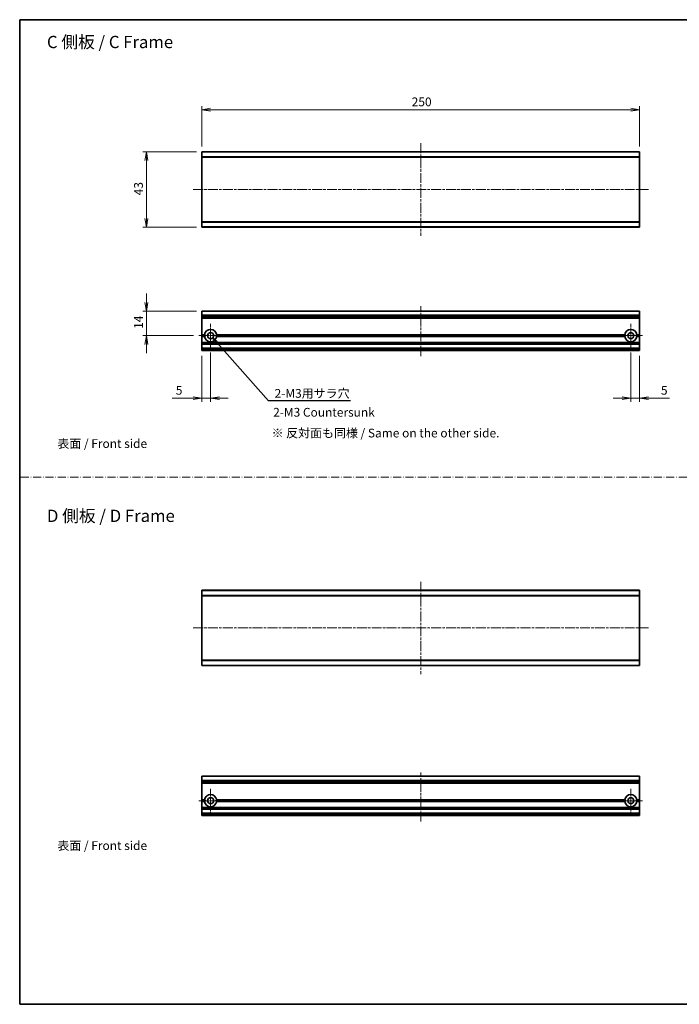
# Model space of a CAD drawing. Units: millimetres. Extents: x 0 to 7284, y 0 to 1405.
# Drawn here: x 3354 to 3730, y 0 to 562 of the extents above; entities that cross this region are included whole.
import ezdxf

# ---------------------------------------------------------------- set-up
doc = ezdxf.new("R2010")
doc.units = ezdxf.units.MM
doc.linetypes.add('CHAIN', pattern=[0.3543, 0.2362, -0.0295, 0.0591, -0.0295])
doc.linetypes.add('DASH_DOT', pattern=[0.37, 0.24, -0.06, 0.01, -0.06])
for name, color, linetype, lineweight in [('AM_5', 3, 'Continuous', 25), ('Border (ISO)', 7, 'Continuous', 35), ('Center Mark (ISO)', 131, 'Continuous', 18), ('Centerline (ISO)', 131, 'Continuous', 18), ('Dimension (ISO)', 7, 'Continuous', 18), ('Dimension (ISO) @ 1', 7, 'Continuous', 18), ('Sketch Geometry (ISO)', 7, 'Continuous', 18), ('Symbol (ISO)', 7, 'Continuous', 18), ('Visible (ISO)', 7, 'Continuous', 35), ('Visible Narrow (ISO)', 7, 'Continuous', 25)]:
    doc.layers.add(name, color=color, linetype=linetype, lineweight=lineweight)
doc.styles.add('ACISOTS', font='isocp.shx', dxfattribs={"height": 1, "bigfont": 'extfont.shx'})
doc.styles.add('Note Text (TK)', font='MS PGothic.ttf')
doc.dimstyles.new('Default - Method 1b (TK)', dxfattribs={"dimscale": 0.5, "dimtxt": 2.5, "dimasz": 2.5, "dimexe": 1, "dimexo": 1.5, "dimgap": 1, "dimtad": 1, "dimrnd": 1e-08, "dimdsep": 46, "dimtxsty": 'Note Text (TK)', "dimblk": 'OPEN', "dimcen": 0.09, "dimdle": 5, "dimclrd": 100, "dimclre": 100, "dimclrt": 7, "dimadec": 1, "dimazin": 1, "dimtfac": 1, "dimtmove": 0, "dimatfit": 3, "dimldrblk": 'OPEN', "dimfxl": 1, "dimtolj": 1, "dimlwd": -1, "dimlwe": -1, "dimarcsym": 0})

# ---------------------------------------------------------------- blocks, each defined once
blk = doc.blocks.new('図面枠 tk図枠')
at = {"layer": 'Border (ISO)'}
for p, q in [((14.5, 289), (405.5, 289)), ((14.5, 289), (14.5, 8)), ((14.5, 8), (405.5, 8))]:
    blk.add_line(p, q, dxfattribs=at)
blk = doc.blocks.new('_Open')
at = {"color": 0, "linetype": 'ByBlock', "lineweight": -2}
for p, q in [((-1, 0.17), (0, 0)), ((-1, -0.17), (0, 0)), ((0, 0), (-1, 0))]:
    blk.add_line(p, q, dxfattribs=at)
blk = doc.blocks.new('*D99')
at = {"layer": 'Defpoints', "color": 0}
for p in [(3707.56, 510.59), (3457.56, 486.59), (3707.56, 486.59)]:
    blk.add_point(p, dxfattribs=at)
at = {"layer": 'Dimension (ISO)', "color": 100}
for p, q in [((3457.56, 489.59), (3457.56, 512.59)), ((3707.56, 489.59), (3707.56, 512.59)), ((3462.56, 510.59), (3702.56, 510.59))]:
    blk.add_line(p, q, dxfattribs=at)
at = {"layer": 'Dimension (ISO)', "color": 100, "xscale": 5, "yscale": 5, "zscale": 5, "rotation": 180}
blk.add_blockref('_Open', (3457.56, 510.59), dxfattribs=at)
at = {"layer": 'Dimension (ISO)', "color": 100, "xscale": 5, "yscale": 5, "zscale": 5}
blk.add_blockref('_Open', (3707.56, 510.59), dxfattribs=at)
at = {"layer": 'Dimension (ISO)', "color": 7, "insert": (3577.41, 515.09), "char_height": 5, "attachment_point": 4, "style": 'Note Text (TK)'}
blk.add_mtext('\\A1;250', dxfattribs=at)
blk = doc.blocks.new('*D100')
at = {"layer": 'Defpoints', "color": 0}
for p in [(3457.56, 486.59), (3425.84, 443.59), (3457.56, 443.59)]:
    blk.add_point(p, dxfattribs=at)
at = {"layer": 'Dimension (ISO)', "color": 100}
for p, q in [((3454.56, 486.59), (3423.84, 486.59)), ((3425.84, 481.59), (3425.84, 448.59)), ((3454.56, 443.59), (3423.84, 443.59))]:
    blk.add_line(p, q, dxfattribs=at)
at = {"layer": 'Dimension (ISO)', "color": 100, "xscale": 5, "yscale": 5, "zscale": 5}
for p, rotation in [((3425.84, 486.59), 90), ((3425.84, 443.59), 270)]:
    blk.add_blockref('_Open', p, dxfattribs=dict(at, rotation=rotation))
at = {"layer": 'Dimension (ISO)', "color": 7, "insert": (3421.34, 461.77), "char_height": 5, "attachment_point": 4, "rotation": 90, "style": 'Note Text (TK)'}
blk.add_mtext('\\A1;43', dxfattribs=at)
blk = doc.blocks.new('*D151')
at = {"layer": 'Defpoints', "color": 0}
for p in [(3457.56, 395.67), (3425.84, 381.67), (3455.86, 381.67)]:
    blk.add_point(p, dxfattribs=at)
at = {"layer": 'Dimension (ISO) @ 1', "color": 100}
for p, q in [((3425.84, 400.67), (3425.84, 405.67)), ((3454.56, 395.67), (3423.84, 395.67)), ((3425.84, 395.67), (3425.84, 390.67)), ((3425.84, 390.67), (3425.84, 386.67)), ((3425.84, 381.67), (3425.84, 386.67)), ((3452.86, 381.67), (3423.84, 381.67)), ((3425.84, 376.67), (3425.84, 371.67))]:
    blk.add_line(p, q, dxfattribs=at)
at = {"layer": 'Dimension (ISO) @ 1', "color": 100, "xscale": 5, "yscale": 5, "zscale": 5}
for p, rotation in [((3425.84, 395.67), 270), ((3425.84, 381.67), 90)]:
    blk.add_blockref('_Open', p, dxfattribs=dict(at, rotation=rotation))
at = {"layer": 'Dimension (ISO) @ 1', "color": 7, "insert": (3421.34, 385.53), "char_height": 5, "attachment_point": 4, "rotation": 90, "style": 'Note Text (TK)'}
blk.add_mtext('\\A1;14', dxfattribs=at)
blk = doc.blocks.new('*D97')
at = {"layer": 'Defpoints', "color": 0}
for p in [(3457.56, 373.17), (3462.56, 374.97), (3462.56, 345.97)]:
    blk.add_point(p, dxfattribs=at)
at = {"layer": 'Dimension (ISO)', "color": 100}
for p, q in [((3462.56, 371.97), (3462.56, 343.97)), ((3457.56, 370.17), (3457.56, 343.97)), ((3452.56, 345.97), (3440.66, 345.97)), ((3462.56, 345.97), (3457.56, 345.97)), ((3467.56, 345.97), (3472.56, 345.97))]:
    blk.add_line(p, q, dxfattribs=at)
at = {"layer": 'Dimension (ISO)', "color": 100, "xscale": 5, "yscale": 5, "zscale": 5}
blk.add_blockref('_Open', (3457.56, 345.97), dxfattribs=at)
at = {"layer": 'Dimension (ISO)', "color": 100, "xscale": 5, "yscale": 5, "zscale": 5, "rotation": 180}
blk.add_blockref('_Open', (3462.56, 345.97), dxfattribs=at)
at = {"layer": 'Dimension (ISO)', "color": 7, "insert": (3442.66, 350.47), "char_height": 5, "attachment_point": 4, "style": 'Note Text (TK)'}
blk.add_mtext('\\A1;5', dxfattribs=at)
blk = doc.blocks.new('*D98')
at = {"layer": 'Defpoints', "color": 0}
for p in [(3702.56, 374.97), (3707.56, 373.17), (3702.56, 345.97)]:
    blk.add_point(p, dxfattribs=at)
at = {"layer": 'Dimension (ISO)', "color": 100}
for p, q in [((3702.56, 371.97), (3702.56, 343.97)), ((3707.56, 370.17), (3707.56, 343.97)), ((3697.56, 345.97), (3692.56, 345.97)), ((3702.56, 345.97), (3707.56, 345.97)), ((3712.56, 345.97), (3724.66, 345.97))]:
    blk.add_line(p, q, dxfattribs=at)
at = {"layer": 'Dimension (ISO)', "color": 100, "xscale": 5, "yscale": 5, "zscale": 5}
blk.add_blockref('_Open', (3702.56, 345.97), dxfattribs=at)
at = {"layer": 'Dimension (ISO)', "color": 100, "xscale": 5, "yscale": 5, "zscale": 5, "rotation": 180}
blk.add_blockref('_Open', (3707.56, 345.97), dxfattribs=at)
at = {"layer": 'Dimension (ISO)', "color": 7, "insert": (3719.76, 350.47), "char_height": 5, "attachment_point": 4, "style": 'Note Text (TK)'}
blk.add_mtext('\\A1;5', dxfattribs=at)
blk = doc.blocks.new('*S149')
at = {"layer": 'AM_5', "color": 3, "linetype": 'Continuous'}
for p, q in [((3466.01, 377.78), (3463.68, 380.4)), ((3466.35, 378.09), (3463.68, 380.4)), ((3463.68, 380.4), (3465.66, 377.47))]:
    blk.add_line(p, q, dxfattribs=at)
at = {"layer": 'AM_5', "color": 3}
for p, q in [((3495.6, 344.46), (3466.01, 377.78)), ((3542.37, 344.46), (3495.6, 344.46))]:
    blk.add_line(p, q, dxfattribs=at)
at = {"layer": 'AM_5', "color": 2, "insert": (3499.1, 346.21), "char_height": 3.5, "attachment_point": 7, "style": 'ACISOTS'}
blk.add_mtext('\\H5;\\A1;{\\fMS PGothic|b0|i0|c128|p50;\\C7;2-M3用サラ穴}', dxfattribs=at)

msp = doc.modelspace()

# ---------------------------------------------------------------- linework, layer by layer
at = {"layer": 'Center Mark (ISO)', "linetype": 'CHAIN', "ltscale": 7.44499}
for p, q in [((3462.55539, 388.36907), (3462.55539, 374.96907)), ((3702.55539, 388.36907), (3702.55539, 374.96907)), ((3469.25539, 381.66907), (3455.85539, 381.66907)), ((3709.25539, 381.66907), (3695.85539, 381.66907)), ((3462.55539, 122.92901), (3462.55539, 109.52901)), ((3702.55539, 122.92901), (3702.55539, 109.52901)), ((3469.25539, 116.22901), (3455.85539, 116.22901)), ((3709.25539, 116.22901), (3695.85539, 116.22901))]:
    msp.add_line(p, q, dxfattribs=at)
at = {"layer": 'Centerline (ISO)', "linetype": 'CHAIN', "ltscale": 23.990969}
for p, q in [((3582.55539, 491.48402), (3582.55539, 438.69991)), ((3452.55539, 465.09196), (3712.55539, 465.09196)), ((3582.55539, 369.93847), (3582.55539, 398.41546)), ((3582.55539, 241.20621), (3582.55539, 188.4221)), ((3452.55539, 214.81416), (3712.55539, 214.81416)), ((3582.55539, 104.35187), (3582.55539, 132.26971))]:
    msp.add_line(p, q, dxfattribs=at)
at = {"layer": 'Sketch Geometry (ISO)', "color": 4, "linetype": 'DASH_DOT', "lineweight": 18, "ltscale": 19.164619}
msp.add_line((3354.06385, 300.81861), (4134.06385, 300.81861), dxfattribs=at)
at = {"layer": 'Visible (ISO)'}
for p, q in [((3457.55539, 486.48402), (3457.55539, 486.59196)), ((3707.55539, 486.59196), (3457.55539, 486.59196)), ((3457.55539, 486.48402), (3457.55539, 483.6754)), ((3457.55539, 483.48335), (3457.55539, 483.6754)), ((3457.55539, 446.70058), (3457.55539, 483.48335)), ((3707.55539, 486.59196), (3707.55539, 486.48402)), ((3707.55539, 483.6754), (3707.55539, 486.48402)), ((3707.55539, 483.6754), (3707.55539, 483.48335)), ((3707.55539, 483.48335), (3707.55539, 446.70058)), ((3457.55539, 446.50852), (3457.55539, 446.70058)), ((3457.55539, 446.50852), (3457.55539, 443.69991)), ((3707.55539, 446.70058), (3707.55539, 446.50852)), ((3707.55539, 443.69991), (3707.55539, 446.50852)), ((3457.55539, 443.59196), (3457.55539, 443.69991)), ((3457.55539, 443.59196), (3707.55539, 443.59196)), ((3707.55539, 443.69991), (3707.55539, 443.59196)), ((3457.55539, 395.59953), (3457.55539, 395.66907)), ((3707.55539, 395.66907), (3457.55539, 395.66907)), ((3457.55539, 395.59953), (3457.55539, 393.25902)), ((3707.55539, 395.66907), (3707.55539, 395.59953)), ((3707.55539, 393.25902), (3707.55539, 395.59953)), ((3457.55539, 393.02856), (3457.55539, 393.25902)), ((3457.55539, 391.96907), (3457.55539, 393.02856)), ((3457.55539, 391.66907), (3457.55539, 391.96907)), ((3457.55539, 391.66907), (3707.55539, 391.66907)), ((3457.55539, 382.16907), (3457.55539, 391.66907)), ((3707.55539, 393.25902), (3707.55539, 393.02856)), ((3707.55539, 393.02856), (3707.55539, 391.96907)), ((3707.55539, 391.96907), (3707.55539, 391.66907)), ((3707.55539, 391.66907), (3707.55539, 382.16907)), ((3457.55539, 381.66907), (3457.55539, 382.16907)), ((3457.55539, 382.16907), (3459.09129, 382.16907)), ((3466.0195, 382.16907), (3699.09129, 382.16907)), ((3706.0195, 382.16907), (3707.55539, 382.16907)), ((3707.55539, 382.16907), (3707.55539, 381.66907)), ((3457.55539, 381.16907), (3457.55539, 381.66907)), ((3459.55539, 381.66907), (3457.55539, 381.66907)), ((3457.55539, 377.79333), (3457.55539, 381.16907)), ((3459.09129, 381.16907), (3457.55539, 381.16907)), ((3457.55539, 377.5812), (3457.55539, 377.79333)), ((3457.55539, 377.5812), (3457.55539, 377.25694)), ((3457.55539, 377.16907), (3457.55539, 377.25694)), ((3457.55539, 377.16907), (3457.55539, 376.86907)), ((3457.55539, 377.16907), (3707.55539, 377.16907)), ((3457.55539, 374.46907), (3457.55539, 376.86907)), ((3699.55539, 381.66907), (3465.55539, 381.66907)), ((3699.09129, 381.16907), (3466.0195, 381.16907)), ((3707.55539, 381.66907), (3705.55539, 381.66907)), ((3707.55539, 381.16907), (3706.0195, 381.16907)), ((3707.55539, 381.66907), (3707.55539, 381.16907)), ((3707.55539, 381.16907), (3707.55539, 377.79333)), ((3707.55539, 377.79333), (3707.55539, 377.5812)), ((3707.55539, 377.25694), (3707.55539, 377.5812)), ((3707.55539, 377.25694), (3707.55539, 377.16907)), ((3707.55539, 376.86907), (3707.55539, 377.16907)), ((3707.55539, 376.86907), (3707.55539, 374.46907)), ((3457.55539, 374.46907), (3457.55539, 374.16907)), ((3457.55539, 374.0812), (3457.55539, 374.16907)), ((3707.55539, 374.16907), (3457.55539, 374.16907)), ((3457.55539, 374.0812), (3457.55539, 373.75694)), ((3457.55539, 373.5448), (3457.55539, 373.75694)), ((3457.55539, 373.46907), (3457.55539, 373.5448)), ((3457.55539, 373.16907), (3457.55539, 373.46907)), ((3457.55539, 373.16907), (3707.55539, 373.16907)), ((3707.55539, 374.16907), (3707.55539, 374.46907)), ((3707.55539, 374.16907), (3707.55539, 374.0812)), ((3707.55539, 373.75694), (3707.55539, 374.0812)), ((3707.55539, 373.75694), (3707.55539, 373.5448)), ((3707.55539, 373.5448), (3707.55539, 373.46907)), ((3707.55539, 373.46907), (3707.55539, 373.16907)), ((3457.55539, 236.20621), (3457.55539, 236.31416)), ((3707.55539, 236.31416), (3457.55539, 236.31416)), ((3457.55539, 236.20621), (3457.55539, 233.3976)), ((3707.55539, 236.31416), (3707.55539, 236.20621)), ((3707.55539, 233.3976), (3707.55539, 236.20621)), ((3457.55539, 233.20554), (3457.55539, 233.3976)), ((3457.55539, 196.42277), (3457.55539, 233.20554)), ((3707.55539, 233.3976), (3707.55539, 233.20554)), ((3707.55539, 233.20554), (3707.55539, 196.42277)), ((3457.55539, 196.23072), (3457.55539, 196.42277)), ((3457.55539, 196.23072), (3457.55539, 193.4221)), ((3457.55539, 193.31416), (3457.55539, 193.4221)), ((3457.55539, 193.31416), (3707.55539, 193.31416)), ((3707.55539, 196.42277), (3707.55539, 196.23072)), ((3707.55539, 193.4221), (3707.55539, 196.23072)), ((3707.55539, 193.4221), (3707.55539, 193.31416)), ((3457.55539, 130.15948), (3457.55539, 130.22901)), ((3707.55539, 130.22901), (3457.55539, 130.22901)), ((3457.55539, 130.15948), (3457.55539, 127.81897)), ((3707.55539, 130.22901), (3707.55539, 130.15948)), ((3707.55539, 127.81897), (3707.55539, 130.15948)), ((3457.55539, 127.5885), (3457.55539, 127.81897)), ((3457.55539, 126.52901), (3457.55539, 127.5885)), ((3457.55539, 126.22901), (3457.55539, 126.52901)), ((3457.55539, 126.22901), (3707.55539, 126.22901)), ((3457.55539, 116.72901), (3457.55539, 126.22901)), ((3707.55539, 127.81897), (3707.55539, 127.5885)), ((3707.55539, 127.5885), (3707.55539, 126.52901)), ((3707.55539, 126.52901), (3707.55539, 126.22901)), ((3707.55539, 126.22901), (3707.55539, 116.72901)), ((3457.55539, 116.22901), (3457.55539, 116.72901)), ((3457.55539, 116.72901), (3459.09129, 116.72901)), ((3457.55539, 115.72901), (3457.55539, 116.22901)), ((3459.55539, 116.22901), (3457.55539, 116.22901)), ((3457.55539, 112.35328), (3457.55539, 115.72901)), ((3459.09129, 115.72901), (3457.55539, 115.72901)), ((3699.55539, 116.22901), (3465.55539, 116.22901)), ((3466.0195, 116.72901), (3699.09129, 116.72901)), ((3699.09129, 115.72901), (3466.0195, 115.72901)), ((3707.55539, 116.22901), (3705.55539, 116.22901)), ((3706.0195, 116.72901), (3707.55539, 116.72901)), ((3707.55539, 115.72901), (3706.0195, 115.72901)), ((3707.55539, 116.72901), (3707.55539, 116.22901)), ((3707.55539, 116.22901), (3707.55539, 115.72901)), ((3707.55539, 115.72901), (3707.55539, 112.35328)), ((3457.55539, 112.14115), (3457.55539, 112.35328)), ((3457.55539, 112.14115), (3457.55539, 111.81688)), ((3457.55539, 111.72901), (3457.55539, 111.81688)), ((3457.55539, 111.72901), (3457.55539, 111.42901)), ((3457.55539, 111.72901), (3707.55539, 111.72901)), ((3457.55539, 109.02901), (3457.55539, 111.42901)), ((3457.55539, 109.02901), (3457.55539, 108.72901)), ((3457.55539, 108.64115), (3457.55539, 108.72901)), ((3707.55539, 108.72901), (3457.55539, 108.72901)), ((3457.55539, 108.64115), (3457.55539, 108.31688)), ((3457.55539, 108.10475), (3457.55539, 108.31688)), ((3457.55539, 108.02901), (3457.55539, 108.10475)), ((3457.55539, 107.72901), (3457.55539, 108.02901)), ((3457.55539, 107.72901), (3707.55539, 107.72901)), ((3707.55539, 112.35328), (3707.55539, 112.14115)), ((3707.55539, 111.81688), (3707.55539, 112.14115)), ((3707.55539, 111.81688), (3707.55539, 111.72901)), ((3707.55539, 111.42901), (3707.55539, 111.72901)), ((3707.55539, 111.42901), (3707.55539, 109.02901)), ((3707.55539, 108.72901), (3707.55539, 109.02901)), ((3707.55539, 108.72901), (3707.55539, 108.64115)), ((3707.55539, 108.31688), (3707.55539, 108.64115)), ((3707.55539, 108.31688), (3707.55539, 108.10475)), ((3707.55539, 108.10475), (3707.55539, 108.02901)), ((3707.55539, 108.02901), (3707.55539, 107.72901))]:
    msp.add_line(p, q, dxfattribs=at)
for centre in [(3462.55539, 381.66907), (3702.55539, 381.66907), (3462.55539, 116.22901), (3702.55539, 116.22901)]:
    msp.add_circle(centre, 1.7, dxfattribs=at)
for centre, start, end in [((3462.55539, 381.66907), 8.2132107, 171.7867893), ((3702.55539, 381.66907), 8.2132107, 171.7867893), ((3462.55539, 381.66907), 188.2132107, 351.7867893), ((3702.55539, 381.66907), 188.2132107, 351.7867893), ((3462.55539, 116.22901), 8.2132107, 171.7867893), ((3702.55539, 116.22901), 8.2132107, 171.7867893), ((3462.55539, 116.22901), 188.2132107, 351.7867893), ((3702.55539, 116.22901), 188.2132107, 351.7867893)]:
    msp.add_arc(centre, 3.5, start, end, dxfattribs=at)
for points in [[(3459.55539, 381.66907), (3459.32334, 381.90112), (3459.09129, 382.16907)], [(3466.0195, 382.16907), (3465.78744, 381.90112), (3465.55539, 381.66907)], [(3699.55539, 381.66907), (3699.32334, 381.90112), (3699.09129, 382.16907)], [(3706.0195, 382.16907), (3705.78744, 381.90112), (3705.55539, 381.66907)], [(3459.09129, 381.16907), (3459.32334, 381.43702), (3459.55539, 381.66907)], [(3465.55539, 381.66907), (3465.78744, 381.43702), (3466.0195, 381.16907)], [(3699.09129, 381.16907), (3699.32334, 381.43702), (3699.55539, 381.66907)], [(3705.55539, 381.66907), (3705.78744, 381.43702), (3706.0195, 381.16907)], [(3459.55539, 116.22901), (3459.32334, 116.46106), (3459.09129, 116.72901)], [(3459.09129, 115.72901), (3459.32334, 115.99696), (3459.55539, 116.22901)], [(3466.0195, 116.72901), (3465.78744, 116.46106), (3465.55539, 116.22901)], [(3465.55539, 116.22901), (3465.78744, 115.99696), (3466.0195, 115.72901)], [(3699.55539, 116.22901), (3699.32334, 116.46106), (3699.09129, 116.72901)], [(3699.09129, 115.72901), (3699.32334, 115.99696), (3699.55539, 116.22901)], [(3706.0195, 116.72901), (3705.78744, 116.46106), (3705.55539, 116.22901)], [(3705.55539, 116.22901), (3705.78744, 115.99696), (3706.0195, 115.72901)]]:
    msp.add_open_spline(points, degree=2, dxfattribs=at)
at = {"layer": 'Visible Narrow (ISO)'}
for p, q in [((3457.55539, 486.48402), (3707.55539, 486.48402)), ((3707.55539, 483.6754), (3457.55539, 483.6754)), ((3457.55539, 483.48335), (3707.55539, 483.48335)), ((3707.55539, 446.70058), (3457.55539, 446.70058)), ((3457.55539, 446.50852), (3707.55539, 446.50852)), ((3707.55539, 443.69991), (3457.55539, 443.69991)), ((3457.55539, 395.59953), (3707.55539, 395.59953)), ((3707.55539, 393.25902), (3457.55539, 393.25902)), ((3457.55539, 393.02856), (3707.55539, 393.02856)), ((3707.55539, 391.96907), (3457.55539, 391.96907)), ((3707.55539, 377.79333), (3457.55539, 377.79333)), ((3457.55539, 377.5812), (3707.55539, 377.5812)), ((3707.55539, 377.25694), (3457.55539, 377.25694)), ((3457.55539, 376.86907), (3707.55539, 376.86907)), ((3707.55539, 374.46907), (3457.55539, 374.46907)), ((3457.55539, 374.0812), (3707.55539, 374.0812)), ((3707.55539, 373.75694), (3457.55539, 373.75694)), ((3457.55539, 373.5448), (3707.55539, 373.5448)), ((3707.55539, 373.46907), (3457.55539, 373.46907)), ((3457.55539, 236.20621), (3707.55539, 236.20621)), ((3707.55539, 233.3976), (3457.55539, 233.3976)), ((3457.55539, 233.20554), (3707.55539, 233.20554)), ((3707.55539, 196.42277), (3457.55539, 196.42277)), ((3457.55539, 196.23072), (3707.55539, 196.23072)), ((3707.55539, 193.4221), (3457.55539, 193.4221)), ((3457.55539, 130.15948), (3707.55539, 130.15948)), ((3707.55539, 127.81897), (3457.55539, 127.81897)), ((3457.55539, 127.5885), (3707.55539, 127.5885)), ((3707.55539, 126.52901), (3457.55539, 126.52901)), ((3707.55539, 112.35328), (3457.55539, 112.35328)), ((3457.55539, 112.14115), (3707.55539, 112.14115)), ((3707.55539, 111.81688), (3457.55539, 111.81688)), ((3457.55539, 111.42901), (3707.55539, 111.42901)), ((3707.55539, 109.02901), (3457.55539, 109.02901)), ((3457.55539, 108.64115), (3707.55539, 108.64115)), ((3707.55539, 108.31688), (3457.55539, 108.31688)), ((3457.55539, 108.10475), (3707.55539, 108.10475)), ((3707.55539, 108.02901), (3457.55539, 108.02901))]:
    msp.add_line(p, q, dxfattribs=at)

# ---------------------------------------------------------------- block references
at = {"xscale": 2, "yscale": 2, "zscale": 2}
msp.add_blockref('図面枠 tk図枠', (3324.5, -16), dxfattribs=at)
at = {"layer": 'AM_5'}
msp.add_blockref('*S149', (0, 0), dxfattribs=at)

# ---------------------------------------------------------------- texts
at = {"layer": 'Symbol (ISO)', "color": 7, "attachment_point": 4, "line_spacing_factor": 1.5, "style": 'Note Text (TK)'}
for s, insert, char_height in [('\\fMS PGothic|b0|i0;{\\H7.0000;C 側板 / C Frame}', (3369.06794, 549.27335), 6.9999999), ('\\fＭＳ Ｐゴシック|b0|i0;表面 / Front side', (3375.01576, 320.04608), 5), ('\\fMS PGothic|b0|i0;{\\H7.0000;D 側板 / D Frame}', (3369.06794, 278.813), 6.9999999), ('\\fＭＳ Ｐゴシック|b0|i0;表面 / Front side', (3375.01576, 90.59122), 5)]:
    msp.add_mtext(s, dxfattribs=dict(at, insert=insert, char_height=char_height))
at = {"layer": 'Symbol (ISO)', "color": 7, "char_height": 5, "attachment_point": 4, "line_spacing_factor": 1.5, "style": 'Note Text (TK)'}
for s, insert, width in [('\\fＭＳ Ｐゴシック|b0|i0;2-M3 Countersunk', (3498.26755, 337.90942), 58.6842108), ('\\fＭＳ Ｐゴシック|b0|i0;※ 反対面も同様 / Same on the other side.', (3497.38051, 326.0687), 136.1403561)]:
    msp.add_mtext(s, dxfattribs=dict(at, insert=insert, width=width))

# ---------------------------------------------------------------- dimensions: what is measured, and where the dimension line sits
at = {"layer": 'Dimension (ISO) @ 1', "color": 100}
for base, p1, p2, angle, override, picture, middle, dimtype in [((3707.55539, 510.59196), (3457.55539, 486.59196), (3707.55539, 486.59196), 180, {"dimscale": 1, "dimtxt": 5, "dimasz": 5, "dimexe": 2, "dimexo": 3, "dimgap": 2, "dimtoh": 0, "dimdec": 2, "dimcen": 0.18, "dimtol": 0, "dimlim": 0, "dimtp": 0, "dimtm": 0, "dimtdec": 2, "dimtix": 0, "dimtofl": 0, "dimtmove": 0, "dimatfit": 1}, '*D99', (3582.55539, 510.59196), 128), ((3425.83697, 443.59196), (3457.55539, 486.59196), (3457.55539, 443.59196), 90, {"dimscale": 1, "dimtxt": 5, "dimasz": 5, "dimexe": 2, "dimexo": 3, "dimgap": 2, "dimtoh": 0, "dimdec": 2, "dimcen": 0.18, "dimtol": 0, "dimlim": 0, "dimtp": 0, "dimtm": 0, "dimtdec": 2, "dimtix": 0, "dimtofl": 0, "dimtmove": 0, "dimatfit": 1}, '*D100', (3425.83697, 465.09196), 128), ((3425.83697, 381.66907), (3457.55539, 395.66907), (3455.85539, 381.66907), 90, {"dimscale": 1, "dimtxt": 5, "dimasz": 5, "dimexe": 2, "dimexo": 3, "dimgap": 2, "dimtoh": 0, "dimdec": 2, "dimcen": 0.18, "dimtol": 0, "dimlim": 0, "dimtp": 0, "dimtm": 0, "dimtdec": 2, "dimtix": 0, "dimtofl": 0, "dimtmove": 0, "dimatfit": 3}, '*D151', (3425.83697, 388.66907), 160), ((3462.55539, 345.96719), (3457.55539, 373.16907), (3462.55539, 374.96907), 180, {"dimscale": 1, "dimtxt": 5, "dimasz": 5, "dimexe": 2, "dimexo": 3, "dimgap": 2, "dimtoh": 0, "dimdec": 2, "dimcen": 0.18, "dimtol": 0, "dimlim": 0, "dimtp": 0, "dimtm": 0, "dimtdec": 2, "dimtix": 0, "dimtofl": 1, "dimtmove": 0, "dimatfit": 1}, '*D97', (3444.10653, 345.96719), 128), ((3702.55539, 345.96719), (3707.55539, 373.16907), (3702.55539, 374.96907), 180, {"dimscale": 1, "dimtxt": 5, "dimasz": 5, "dimexe": 2, "dimexo": 3, "dimgap": 2, "dimtoh": 0, "dimdec": 2, "dimcen": 0.18, "dimtol": 0, "dimlim": 0, "dimtp": 0, "dimtm": 0, "dimtdec": 2, "dimtix": 0, "dimtofl": 1, "dimtmove": 0, "dimatfit": 1}, '*D98', (3721.20975, 345.96719), 128)]:
    dim = msp.add_linear_dim(base=base, p1=p1, p2=p2, angle=angle, dimstyle='Default - Method 1b (TK)', override=override, dxfattribs=at)
    dim.commit()
    dim.dimension.update_dxf_attribs({"geometry": picture, "text_midpoint": middle, "dimtype": dimtype})

doc.saveas('drawing.dxf')
